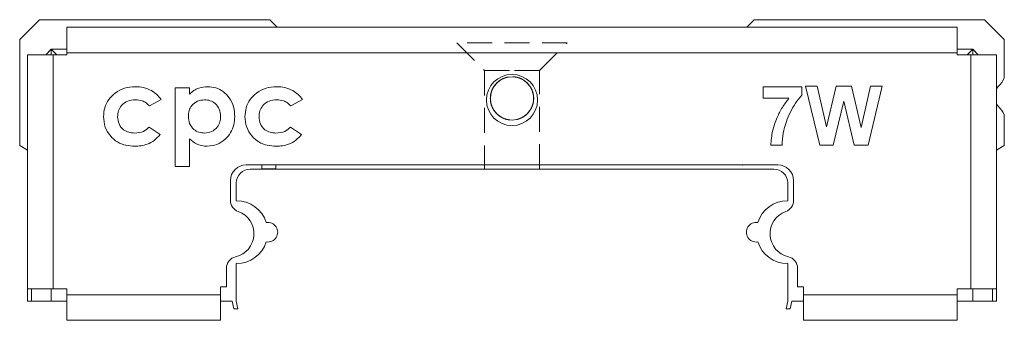
# Model space of a CAD drawing. Units: millimetres. Extents: x 148 to 384, y 122 to 240.
# Drawn here: x 302 to 352, y 224 to 240 of the extents above; entities that cross this region are included whole.
import ezdxf

# ---------------------------------------------------------------- set-up
doc = ezdxf.new("R2010")
doc.units = ezdxf.units.MM
doc.linetypes.add('HIDDEN', pattern=[1.905, 1.27, -0.635])

msp = doc.modelspace()

# ---------------------------------------------------------------- linework, layer by layer
at = {"color": 7, "linetype": 'Continuous', "lineweight": 15}
for p, q in [((301.617, 238.644), (302.617, 239.644)), ((302.617, 239.644), (314.317, 239.644)), ((314.317, 239.644), (314.697, 239.264)), ((338.537, 239.264), (338.917, 239.644)), ((338.917, 239.644), (350.617, 239.644)), ((350.617, 239.644), (351.617, 238.644)), ((304.017, 239.264), (304.017, 237.964)), ((349.217, 239.264), (304.017, 239.264)), ((349.217, 237.964), (349.217, 239.264)), ((301.617, 233.244), (301.617, 238.644)), ((351.617, 238.644), (351.617, 236.817)), ((303.217, 238.144), (302.937, 237.864)), ((303.217, 237.864), (303.217, 238.144)), ((303.497, 237.864), (303.217, 238.144)), ((303.217, 238.144), (304.017, 238.144)), ((349.217, 238.144), (350.017, 238.144)), ((349.737, 237.864), (350.017, 238.144)), ((350.017, 238.144), (350.017, 237.864)), ((350.297, 237.864), (350.017, 238.144)), ((302.017, 225.964), (302.017, 237.864)), ((303.317, 237.864), (302.017, 237.864)), ((303.317, 237.864), (303.317, 225.964)), ((303.317, 237.864), (304.017, 237.864)), ((349.217, 237.964), (304.017, 237.964)), ((304.017, 237.964), (304.017, 237.864)), ((349.217, 237.964), (349.217, 237.864)), ((349.217, 237.864), (349.917, 237.864)), ((349.917, 225.964), (349.917, 237.864)), ((351.217, 237.864), (349.917, 237.864)), ((351.217, 225.964), (351.217, 237.864)), ((309.514, 236.187), (310.232, 236.187)), ((309.514, 232.187), (309.514, 236.187)), ((310.232, 236.187), (310.232, 235.858)), ((339.37, 236.226), (341.332, 236.226)), ((339.37, 235.649), (339.37, 236.226)), ((341.332, 236.226), (341.332, 235.803)), ((341.524, 236.264), (342.116, 236.264)), ((342.242, 233.264), (341.524, 236.264)), ((342.116, 236.264), (342.582, 234.203)), ((342.582, 234.203), (343.075, 236.264)), ((343.075, 236.264), (343.863, 236.264)), ((343.863, 236.264), (344.351, 234.169)), ((344.351, 234.169), (344.816, 236.264)), ((345.409, 236.264), (344.704, 233.264)), ((344.816, 236.264), (345.409, 236.264)), ((308.796, 235.591), (308.202, 235.264)), ((315.976, 235.591), (315.381, 235.264)), ((340.679, 235.649), (339.37, 235.649)), ((343.467, 235.507), (342.93, 233.264)), ((343.989, 233.264), (343.467, 235.507)), ((351.617, 234.672), (351.617, 233.244)), ((308.187, 234.187), (308.745, 233.804)), ((315.367, 234.187), (315.924, 233.804)), ((310.232, 233.594), (310.232, 232.187)), ((302.017, 233.013), (301.617, 233.244)), ((340.332, 233.264), (339.755, 233.264)), ((342.93, 233.264), (342.242, 233.264)), ((344.704, 233.264), (343.989, 233.264)), ((351.617, 233.244), (351.217, 233.013)), ((310.232, 232.187), (309.514, 232.187)), ((313.117, 232.264), (340.117, 232.264)), ((339.917, 232.044), (313.317, 232.044)), ((313.914, 232.067), (313.914, 232.264)), ((314.632, 232.067), (313.914, 232.067)), ((314.632, 232.264), (314.632, 232.067)), ((338.324, 232.242), (338.279, 232.264)), ((338.335, 232.264), (338.324, 232.242)), ((312.317, 230.461), (312.317, 231.464)), ((312.617, 231.344), (312.617, 230.444)), ((340.617, 230.444), (340.617, 231.344)), ((340.917, 230.461), (340.917, 231.464)), ((312.117, 226.064), (312.117, 227.009)), ((312.617, 227.244), (312.617, 225.344)), ((340.617, 225.344), (340.617, 227.244)), ((341.117, 226.064), (341.117, 227.009)), ((311.817, 226.064), (312.117, 226.064)), ((311.817, 225.664), (311.817, 226.064)), ((341.117, 226.064), (341.417, 226.064)), ((341.417, 226.064), (341.417, 225.664)), ((302.017, 225.964), (303.317, 225.964)), ((302.017, 225.344), (302.017, 225.964)), ((302.217, 225.344), (302.217, 225.964)), ((303.217, 225.344), (303.217, 225.964)), ((303.317, 225.964), (304.017, 225.964)), ((304.017, 225.964), (304.017, 225.664)), ((304.017, 225.664), (304.017, 224.364)), ((304.017, 225.664), (311.817, 225.664)), ((311.817, 224.364), (311.817, 225.664)), ((341.417, 225.664), (349.217, 225.664)), ((341.417, 225.664), (341.417, 224.364)), ((349.217, 225.964), (349.917, 225.964)), ((349.217, 225.664), (349.217, 225.964)), ((349.217, 224.364), (349.217, 225.664)), ((349.917, 225.964), (351.217, 225.964)), ((350.017, 225.964), (350.017, 225.344)), ((351.017, 225.344), (351.017, 225.964)), ((351.217, 225.964), (351.217, 225.344)), ((302.217, 225.344), (302.017, 225.344)), ((302.217, 225.344), (303.217, 225.344)), ((304.017, 225.344), (303.217, 225.344)), ((311.817, 225.344), (312.414, 225.344)), ((312.414, 225.344), (312.484, 224.944)), ((312.687, 224.944), (312.617, 225.344)), ((340.617, 225.344), (340.546, 224.944)), ((340.749, 224.944), (340.82, 225.344)), ((340.82, 225.344), (341.417, 225.344)), ((350.017, 225.344), (349.217, 225.344)), ((350.017, 225.344), (351.017, 225.344)), ((351.217, 225.344), (351.017, 225.344)), ((312.484, 224.944), (312.687, 224.944)), ((340.546, 224.944), (340.749, 224.944)), ((311.817, 224.364), (304.017, 224.364)), ((349.217, 224.364), (341.417, 224.364))]:
    msp.add_line(p, q, dxfattribs=at)
at = {"color": 7, "linetype": 'HIDDEN', "lineweight": 0}
for p, q in [((329.417, 238.464), (323.817, 238.464)), ((329.417, 238.464), (323.817, 238.464)), ((323.817, 238.464), (325.217, 237.064)), ((323.817, 238.464), (325.217, 237.064)), ((328.017, 237.064), (329.417, 238.464)), ((328.017, 237.064), (329.417, 238.464)), ((325.217, 237.064), (328.017, 237.064)), ((328.017, 237.064), (325.217, 237.064)), ((325.217, 237.064), (325.217, 232.044)), ((325.217, 237.064), (325.217, 232.044)), ((328.017, 232.044), (328.017, 237.064)), ((328.017, 232.044), (328.017, 237.064)), ((328.017, 232.044), (325.217, 232.044)), ((328.017, 232.044), (325.217, 232.044))]:
    msp.add_line(p, q, dxfattribs=at)
at = {"color": 7, "linetype": 'Continuous', "lineweight": 15, "flags": 128}
for points in [[(351.402, 236.357), (351.282, 236.231), (351.217, 236.131)], [(351.217, 235.357), (351.282, 235.257), (351.402, 235.131)]]:
    msp.add_lwpolyline(points, dxfattribs=at)
at = {"color": 7, "linetype": 'Continuous', "lineweight": 15}
for centre, radius in [((326.617, 235.564), 1.3), ((326.617, 235.644), 1.1)]:
    msp.add_circle(centre, radius, dxfattribs=at)
for centre, radius, start, end in [((351.017, 236.817), 0.6, 310.0052, 0), ((351.017, 234.672), 0.6, 0, 49.9948), ((313.117, 231.464), 0.8, 90, 180), ((313.317, 231.344), 0.7, 90, 180), ((339.917, 231.344), 0.7, 0, 90), ((340.117, 231.464), 0.8, 0, 90), ((312.917, 230.461), 0.6, 180, 250.5288), ((312.617, 228.844), 1.6, 17.9786, 90), ((340.617, 228.844), 1.6, 90, 162.0214), ((340.317, 230.461), 0.6, 289.4712, 0), ((312.317, 228.764), 1.2, 282.8396, 70.5288), ((340.917, 228.764), 1.2, 109.4712, 257.1604), ((314.217, 228.844), 0.5, 261.0107, 98.9893), ((339.017, 228.844), 0.5, 81.0107, 278.9893), ((312.617, 228.844), 1.6, 270, 342.0214), ((340.617, 228.844), 1.6, 197.9786, 270), ((312.717, 227.009), 0.6, 102.8396, 180), ((340.517, 227.009), 0.6, 0, 77.1604)]:
    msp.add_arc(centre, radius, start, end, dxfattribs=at)
at = {"color": 7, "linetype": 'HIDDEN', "lineweight": 0}
for points, knots in [([(327.717, 235.644), (327.715, 235.602), (327.712, 235.518), (327.688, 235.382), (327.644, 235.24), (327.569, 235.085), (327.462, 234.931), (327.326, 234.796), (327.175, 234.691), (327.027, 234.619), (326.874, 234.571), (326.723, 234.546), (326.567, 234.542), (326.417, 234.559), (326.274, 234.596), (326.138, 234.65), (326.009, 234.723), (325.883, 234.819), (325.767, 234.938), (325.671, 235.075), (325.598, 235.22), (325.551, 235.358), (325.525, 235.491), (325.515, 235.613), (325.518, 235.737), (325.537, 235.87), (325.575, 236.007), (325.64, 236.161), (325.738, 236.316), (325.868, 236.457), (326.015, 236.571), (326.164, 236.651), (326.317, 236.706), (326.469, 236.738), (326.627, 236.748), (326.78, 236.736), (326.926, 236.703), (327.062, 236.653), (327.193, 236.585), (327.32, 236.495), (327.438, 236.382), (327.54, 236.249), (327.621, 236.103), (327.674, 235.96), (327.705, 235.822), (327.716, 235.721), (327.716, 235.661), (327.717, 235.644)], [0, 0, 0, 0, 0.017128, 0.034804, 0.05775, 0.081333, 0.111902, 0.143354, 0.168081, 0.193458, 0.214265, 0.235651, 0.256474, 0.277968, 0.297842, 0.318198, 0.340113, 0.362471, 0.388869, 0.41583, 0.438723, 0.462129, 0.478783, 0.495876, 0.51255, 0.529753, 0.551373, 0.573596, 0.603886, 0.635045, 0.660712, 0.687059, 0.708209, 0.729942, 0.751112, 0.772989, 0.79283, 0.813168, 0.83468, 0.856634, 0.882394, 0.908689, 0.933153, 0.958192, 0.975398, 0.993059, 1, 1, 1, 1]), ([(325.518, 235.594), (325.517, 235.61), (325.515, 235.669), (325.522, 235.77), (325.54, 235.89), (325.572, 235.977), (325.602, 236.081), (325.665, 236.203), (325.771, 236.358), (325.908, 236.492), (326.058, 236.597), (326.206, 236.669), (326.36, 236.717), (326.51, 236.743), (326.666, 236.747), (326.816, 236.729), (326.96, 236.693), (327.095, 236.638), (327.224, 236.565), (327.35, 236.47), (327.466, 236.35), (327.563, 236.214), (327.636, 236.068), (327.682, 235.931), (327.707, 235.798), (327.718, 235.708), (327.715, 235.626), (327.715, 235.543), (327.702, 235.447), (327.676, 235.361), (327.653, 235.261), (327.592, 235.128), (327.495, 234.972), (327.365, 234.831), (327.218, 234.717), (327.07, 234.637), (326.916, 234.582), (326.764, 234.55), (326.607, 234.54), (326.454, 234.553), (326.308, 234.585), (326.171, 234.635), (326.041, 234.703), (325.914, 234.793), (325.795, 234.906), (325.693, 235.039), (325.612, 235.186), (325.56, 235.329), (325.529, 235.461), (325.523, 235.546), (325.518, 235.588), (325.518, 235.594)], [0, 0, 0, 0, 0.0069407, 0.0240685, 0.0417446, 0.0571527, 0.064691, 0.0882736, 0.1188431, 0.1502947, 0.175022, 0.2003984, 0.2212056, 0.2425916, 0.2634145, 0.284909, 0.304783, 0.3251391, 0.3470536, 0.369412, 0.3958096, 0.422771, 0.445664, 0.4690701, 0.4857239, 0.5028163, 0.5062031, 0.5194911, 0.5366935, 0.5460456, 0.5583142, 0.5805366, 0.6108272, 0.6419857, 0.6676531, 0.6939995, 0.7151502, 0.7368827, 0.7580525, 0.7799294, 0.7997703, 0.8201088, 0.8416211, 0.8635749, 0.8893351, 0.9156295, 0.9400939, 0.9651327, 0.9823385, 0.9978447, 1, 1, 1, 1])]:
    msp.add_open_spline(points, degree=3, knots=knots, dxfattribs=at)
at = {"color": 7, "linetype": 'Continuous', "lineweight": 15}
for points, knots in [([(305.873, 234.715), (305.886, 234.869), (305.912, 235.177), (306.125, 235.598), (306.468, 235.952), (306.939, 236.196), (307.302, 236.224), (307.484, 236.239)], [0, 0, 0, 0, 0.18671, 0.373407, 0.56007, 0.77993, 1, 1, 1, 1]), ([(307.484, 236.239), (307.626, 236.23), (307.911, 236.214), (308.284, 236.065), (308.588, 235.856), (308.727, 235.679), (308.796, 235.591)], [0, 0, 0, 0, 0.279974, 0.559722, 0.779842, 1, 1, 1, 1]), ([(310.232, 235.858), (310.305, 235.921), (310.451, 236.046), (310.762, 236.201), (311.01, 236.224), (311.161, 236.239)], [0, 0, 0, 0, 0.280446, 0.560772, 1, 1, 1, 1]), ([(311.161, 236.239), (311.304, 236.227), (311.589, 236.204), (311.972, 235.991), (312.291, 235.665), (312.507, 235.225), (312.529, 234.888), (312.54, 234.72)], [0, 0, 0, 0, 0.1866389, 0.3732223, 0.5600676, 0.7798215, 1, 1, 1, 1]), ([(313.053, 234.715), (313.065, 234.869), (313.091, 235.177), (313.305, 235.598), (313.647, 235.952), (314.118, 236.196), (314.481, 236.224), (314.663, 236.239)], [0, 0, 0, 0, 0.18671, 0.373407, 0.56007, 0.77993, 1, 1, 1, 1]), ([(314.663, 236.239), (314.806, 236.23), (315.09, 236.214), (315.463, 236.065), (315.767, 235.856), (315.906, 235.679), (315.976, 235.591)], [0, 0, 0, 0, 0.279974, 0.559722, 0.779842, 1, 1, 1, 1]), ([(307.487, 235.572), (307.356, 235.561), (307.094, 235.539), (306.79, 235.314), (306.614, 235.02), (306.599, 234.814), (306.591, 234.711)], [0, 0, 0, 0, 0.280155, 0.559369, 0.779478, 1, 1, 1, 1]), ([(308.202, 235.264), (308.147, 235.316), (308.039, 235.42), (307.8, 235.552), (307.606, 235.564), (307.487, 235.572)], [0, 0, 0, 0, 0.280576, 0.560634, 1, 1, 1, 1]), ([(311.005, 235.572), (310.881, 235.559), (310.634, 235.534), (310.355, 235.308), (310.201, 235.025), (310.187, 234.831), (310.181, 234.734)], [0, 0, 0, 0, 0.279811, 0.559217, 0.779332, 1, 1, 1, 1]), ([(311.822, 234.731), (311.81, 234.855), (311.788, 235.101), (311.571, 235.383), (311.295, 235.549), (311.102, 235.564), (311.005, 235.572)], [0, 0, 0, 0, 0.280048, 0.559444, 0.779559, 1, 1, 1, 1]), ([(314.666, 235.572), (314.535, 235.561), (314.273, 235.539), (313.97, 235.314), (313.794, 235.02), (313.778, 234.814), (313.77, 234.711)], [0, 0, 0, 0, 0.280155, 0.559369, 0.779478, 1, 1, 1, 1]), ([(315.381, 235.264), (315.327, 235.316), (315.219, 235.42), (314.979, 235.552), (314.785, 235.564), (314.666, 235.572)], [0, 0, 0, 0, 0.280576, 0.5606336, 1, 1, 1, 1]), ([(339.755, 233.264), (339.777, 233.507), (339.821, 233.991), (340.052, 234.632), (340.332, 235.192), (340.563, 235.497), (340.679, 235.649)], [0, 0, 0, 0, 0.279816, 0.559807, 0.779913, 1, 1, 1, 1]), ([(341.332, 235.803), (341.22, 235.67), (340.995, 235.406), (340.743, 234.948), (340.529, 234.44), (340.374, 233.876), (340.346, 233.468), (340.332, 233.264)], [0, 0, 0, 0, 0.186531, 0.373298, 0.560047, 0.780113, 1, 1, 1, 1]), ([(307.462, 233.213), (307.309, 233.221), (307.005, 233.237), (306.57, 233.407), (306.203, 233.729), (305.925, 234.175), (305.89, 234.535), (305.873, 234.715)], [0, 0, 0, 0, 0.187069, 0.373775, 0.560431, 0.780234, 1, 1, 1, 1]), ([(306.591, 234.711), (306.604, 234.585), (306.629, 234.333), (306.86, 234.05), (307.151, 233.899), (307.349, 233.886), (307.448, 233.88)], [0, 0, 0, 0, 0.279849, 0.559013, 0.779218, 1, 1, 1, 1]), ([(310.181, 234.734), (310.192, 234.608), (310.213, 234.358), (310.43, 234.07), (310.711, 233.903), (310.907, 233.887), (311.005, 233.88)], [0, 0, 0, 0, 0.280132, 0.559361, 0.77954, 1, 1, 1, 1]), ([(311.005, 233.88), (311.129, 233.894), (311.376, 233.923), (311.647, 234.157), (311.801, 234.44), (311.815, 234.634), (311.822, 234.731)], [0, 0, 0, 0, 0.279521, 0.559038, 0.779321, 1, 1, 1, 1]), ([(312.54, 234.72), (312.531, 234.577), (312.513, 234.292), (312.342, 233.892), (312.05, 233.545), (311.645, 233.264), (311.308, 233.23), (311.139, 233.213)], [0, 0, 0, 0, 0.186975, 0.373802, 0.560642, 0.780366, 1, 1, 1, 1]), ([(314.641, 233.213), (314.489, 233.221), (314.184, 233.237), (313.749, 233.407), (313.382, 233.729), (313.104, 234.175), (313.07, 234.535), (313.053, 234.715)], [0, 0, 0, 0, 0.187069, 0.373775, 0.560431, 0.780234, 1, 1, 1, 1]), ([(313.77, 234.711), (313.783, 234.585), (313.808, 234.333), (314.039, 234.05), (314.331, 233.899), (314.528, 233.886), (314.627, 233.88)], [0, 0, 0, 0, 0.279849, 0.559013, 0.779218, 1, 1, 1, 1]), ([(307.448, 233.88), (307.606, 233.892), (307.889, 233.914), (308.096, 234.104), (308.187, 234.187)], [0, 0, 0, 0, 0.559948, 1, 1, 1, 1]), ([(314.627, 233.88), (314.785, 233.892), (315.068, 233.914), (315.275, 234.104), (315.367, 234.187)], [0, 0, 0, 0, 0.559948, 1, 1, 1, 1]), ([(308.745, 233.804), (308.654, 233.701), (308.471, 233.496), (308.127, 233.316), (307.785, 233.225), (307.57, 233.217), (307.462, 233.213)], [0, 0, 0, 0, 0.279848, 0.559551, 0.779712, 1, 1, 1, 1]), ([(311.139, 233.213), (311.045, 233.218), (310.856, 233.229), (310.534, 233.343), (310.346, 233.499), (310.232, 233.594)], [0, 0, 0, 0, 0.280293, 0.560328, 1, 1, 1, 1]), ([(315.924, 233.804), (315.833, 233.701), (315.651, 233.496), (315.306, 233.316), (314.965, 233.225), (314.749, 233.217), (314.641, 233.213)], [0, 0, 0, 0, 0.279848, 0.5595509, 0.779712, 1, 1, 1, 1])]:
    msp.add_open_spline(points, degree=3, knots=knots, dxfattribs=at)

doc.saveas('drawing.dxf')
